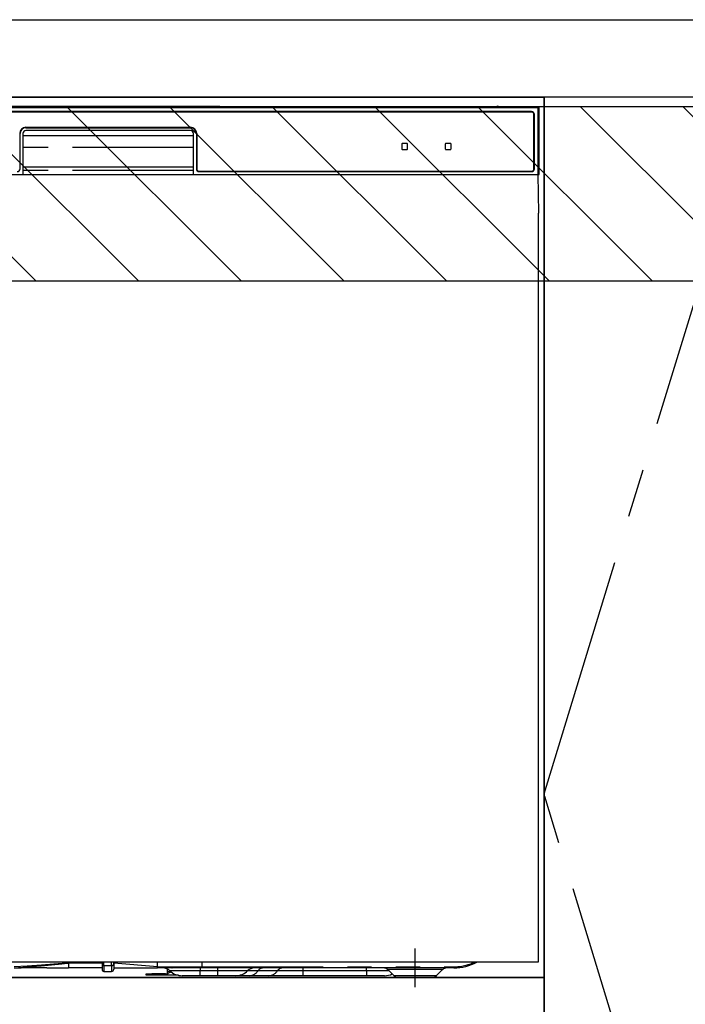
# Model space of a CAD drawing. Extents: x 28111 to 54233, y 210 to 8610.
# Drawn here: x 43740 to 44084, y 2386 to 2895 of the extents above; entities that cross this region are included whole.
import ezdxf

# ---------------------------------------------------------------- set-up
doc = ezdxf.new("R2010")
doc.units = 0
doc.header["$LTSCALE"] = 50
doc.header["$MEASUREMENT"] = 0
doc.linetypes.add('CENTER', pattern=[2, 1.25, -0.25, 0.25, -0.25])
doc.linetypes.add('PHANTOM', pattern=[2.5, 1.25, -0.25, 0.25, -0.25, 0.25, -0.25])
for name, color, linetype in [('120-キャビネット（外）', 7, 'CONTINUOUS'), ('123-扉向き', 231, 'CENTER'), ('126-甲板', 2, 'CONTINUOUS'), ('150-機器', 8, 'CONTINUOUS'), ('180-補助', 161, 'CONTINUOUS')]:
    doc.layers.add(name, color=color, linetype=linetype)

msp = doc.modelspace()

# ---------------------------------------------------------------- hatches: boundary and pattern name
at = {"layer": '180-補助'}
h = msp.add_hatch(dxfattribs=at)
h.set_pattern_fill('ANSI31', color=13, scale=300, style=0)
h.set_pattern_definition([(135, (444667.97, 15763.167), (26.5165043, 26.5165043), [])])
h.paths.add_polyline_path([(44760.89, 2850.11), (42791.89, 2850.11), (42791.89, 2760.11), (44760.89, 2760.11)])

# ---------------------------------------------------------------- linework, layer by layer
at = {"layer": '120-キャビネット（外）', "color": 6}
for points in [[(42810.89, 2855.11), (44010.89, 2855.11), (44010.89, 2135.11), (42810.89, 2135.11)], [(44010.89, 2855.11), (43560.89, 2855.11), (43560.89, 2400.11), (44010.89, 2400.11)], [(44010.89, 2135.11), (44010.89, 2135.11), (44010.89, 2855.11), (44010.89, 2855.11)], [(44120.89, 2855.11), (44010.89, 2855.11), (44010.89, 2135.11), (44120.89, 2135.11)], [(44010.89, 2400.11), (43560.89, 2400.11), (43560.89, 2135.11), (44010.89, 2135.11)]]:
    msp.add_lwpolyline(points, close=True, dxfattribs=at)
at = {"layer": '123-扉向き', "ltscale": 2}
msp.add_lwpolyline([(44120.89, 2135.11), (44010.89, 2495.11), (44120.89, 2855.11)], dxfattribs=at)
at = {"layer": '126-甲板'}
msp.add_lwpolyline([(42788.89, 2895.11), (44757.89, 2895.11), (44757.89, 2855.11), (42788.89, 2855.11)], close=True, dxfattribs=at)
at = {"layer": '150-機器', "color": 13, "linetype": 'Continuous'}
for p, q in [((44007.9, 2849.62), (43563.89, 2849.62)), ((43840.74, 2850.26), (43731.05, 2850.26)), ((43841.52, 2850.26), (43840.74, 2850.26)), ((43842.27, 2850.26), (43841.52, 2850.26)), ((43842.96, 2850.25), (43842.27, 2850.26)), ((43843.57, 2850.24), (43842.96, 2850.25)), ((43848.72, 2850.14), (43843.57, 2850.24)), ((43847.89, 2850.07), (43847.89, 2849.68)), ((43847.97, 2850.07), (43847.89, 2850.07)), ((43847.89, 2849.68), (43847.97, 2849.67)), ((43848.19, 2850.08), (43847.97, 2850.07)), ((43847.97, 2849.67), (43848.19, 2849.67)), ((43848.09, 2849.82), (43848.09, 2849.67)), ((43848.5, 2850.08), (43848.19, 2850.08)), ((43848.19, 2849.67), (43848.5, 2849.66)), ((43848.89, 2850.09), (43848.5, 2850.08)), ((43848.5, 2849.66), (43848.89, 2849.66)), ((43848.72, 2850.14), (43849.33, 2850.13)), ((43986.26, 2850.09), (43848.89, 2850.09)), ((43860.89, 2849.83), (43848.89, 2849.83)), ((43848.89, 2849.66), (44004.89, 2849.66)), ((43849.33, 2850.13), (43850.02, 2850.12)), ((43850.02, 2850.12), (43850.77, 2850.12)), ((43850.77, 2850.12), (43851.55, 2850.11)), ((43986.29, 2850.11), (43851.55, 2850.11)), ((43860.89, 2849.66), (43860.89, 2849.95)), ((43873.89, 2849.97), (43861.89, 2849.97)), ((43861.89, 2849.79), (43873.89, 2849.79)), ((43874.89, 2849.66), (43874.89, 2849.95)), ((43958.89, 2849.83), (43874.89, 2849.83)), ((43958.89, 2849.66), (43958.89, 2849.95)), ((43971.89, 2849.97), (43959.89, 2849.97)), ((43959.89, 2849.79), (43971.89, 2849.79)), ((43972.89, 2849.66), (43972.89, 2849.95)), ((43978.89, 2849.83), (43972.89, 2849.83)), ((43978.89, 2849.66), (43978.89, 2849.96)), ((43986.19, 2849.98), (43979.89, 2849.98)), ((43979.89, 2849.79), (43993.89, 2849.79)), ((43986.2, 2849.88), (43986.14, 2849.88)), ((43986.14, 2849.88), (43986.14, 2849.88)), ((43986.36, 2849.87), (43986.2, 2849.88)), ((43986.61, 2849.87), (43986.36, 2849.87)), ((43986.89, 2849.87), (43986.61, 2849.87)), ((43987.18, 2849.87), (43986.89, 2849.87)), ((43987.42, 2849.87), (43987.18, 2849.87)), ((43987.59, 2849.88), (43987.42, 2849.87)), ((44008.39, 2850.11), (43987.5, 2850.11)), ((44004.89, 2850.09), (43987.52, 2850.09)), ((43993.89, 2849.98), (43987.59, 2849.98)), ((43987.64, 2849.88), (43987.59, 2849.88)), ((43987.64, 2849.88), (43987.64, 2849.88)), ((43994.89, 2849.66), (43994.89, 2849.96)), ((44004.89, 2849.83), (43994.89, 2849.83)), ((44005.28, 2850.08), (44004.89, 2850.09)), ((44004.89, 2849.66), (44005.28, 2849.66)), ((44005.6, 2850.08), (44005.28, 2850.08)), ((44005.28, 2849.66), (44005.6, 2849.67)), ((44005.82, 2850.07), (44005.6, 2850.08)), ((44005.6, 2849.67), (44005.82, 2849.67)), ((44005.69, 2849.67), (44005.69, 2849.82)), ((44005.89, 2850.07), (44005.82, 2850.07)), ((44005.82, 2849.67), (44005.89, 2849.68)), ((44005.89, 2849.68), (44005.89, 2850.07)), ((44008.39, 2850.11), (44007.9, 2849.62)), ((44007.9, 2815.11), (44007.9, 2849.62)), ((44008.39, 2815.11), (44008.39, 2850.11)), ((44004.39, 2847.61), (43567.39, 2847.61)), ((44004.39, 2847.41), (43567.39, 2847.41)), ((44005.69, 2818.11), (44005.69, 2846.11)), ((44005.89, 2818.11), (44005.89, 2846.11)), ((43743.39, 2839.51), (43828.39, 2839.51)), ((43743.39, 2839.31), (43828.39, 2839.31)), ((43740.39, 2818.11), (43740.39, 2836.31)), ((43741.89, 2836.31), (43741.89, 2815.11)), ((43741.89, 2835.31), (43829.89, 2835.31)), ((43828.39, 2837.81), (43743.39, 2837.81)), ((43829.89, 2815.11), (43829.89, 2836.31)), ((43831.39, 2836.31), (43831.39, 2818.11)), ((43831.59, 2836.31), (43831.59, 2818.11)), ((43937.39, 2830.91), (43937.39, 2828.31)), ((43940.19, 2831.11), (43937.59, 2831.11)), ((43940.39, 2828.31), (43940.39, 2830.91)), ((43959.89, 2830.91), (43959.89, 2828.31)), ((43962.69, 2831.11), (43960.09, 2831.11)), ((43962.89, 2828.31), (43962.89, 2830.91)), ((43937.59, 2828.11), (43940.19, 2828.11)), ((43960.09, 2828.11), (43962.69, 2828.11)), ((43741.89, 2819.11), (43829.89, 2819.11)), ((43563.39, 2815.11), (44008.39, 2815.11)), ((43832.89, 2816.81), (44004.39, 2816.81)), ((43832.89, 2816.61), (44004.39, 2816.61)), ((44008.17, 2795.11), (44007.82, 2815.11)), ((44007.89, 2795.11), (44007.89, 2408.11)), ((44007.89, 2408.11), (43563.89, 2408.11)), ((43765.39, 2408.2), (43765.39, 2407.63)), ((43765.39, 2407.63), (43765.39, 2405.11)), ((43782.69, 2408.11), (43782.69, 2407)), ((43782.69, 2407), (43782.69, 2404.21)), ((43788.79, 2407.21), (43788.79, 2408.11)), ((43811.29, 2405.71), (43788.79, 2407.63)), ((43788.79, 2407.21), (43788.79, 2404.51)), ((43811.29, 2407.46), (43811.29, 2408.11)), ((43811.29, 2405.71), (43811.29, 2407.46)), ((43834.39, 2405.71), (43834.39, 2408.11)), ((43737.57, 2405.11), (43740.89, 2405.11)), ((43754.14, 2405.11), (43740.89, 2405.11)), ((43754.17, 2405.11), (43765.39, 2405.11)), ((43782.69, 2405.11), (43765.39, 2405.11)), ((43783.59, 2403.31), (43787.59, 2403.31)), ((43788.79, 2405.11), (43811.29, 2405.11)), ((43805.49, 2401.31), (43805.49, 2402.11)), ((43805.49, 2402.11), (43808.49, 2402.11)), ((43815.49, 2402.11), (43808.49, 2402.11)), ((43811.29, 2405.71), (43814.34, 2405.71)), ((43814.04, 2405.11), (43811.29, 2405.11)), ((43815.86, 2405.11), (43814.04, 2405.11)), ((43814.34, 2405.71), (43815.92, 2405.71)), ((43815.49, 2402.11), (43816.49, 2402.11)), ((43816.47, 2405.11), (43815.86, 2405.11)), ((43815.92, 2405.71), (43815.96, 2405.71)), ((43815.96, 2405.71), (43816.51, 2405.71)), ((43818.82, 2405.11), (43816.47, 2405.11)), ((43816.49, 2402.67), (43816.49, 2404.57)), ((43816.49, 2402.67), (43816.55, 2402.87)), ((43816.49, 2401.92), (43816.49, 2402.67)), ((43816.55, 2402.12), (43816.49, 2401.92)), ((43816.49, 2401.92), (43816.49, 2401.31)), ((43816.51, 2405.71), (43816.98, 2405.71)), ((43816.55, 2402.87), (43816.72, 2403.06)), ((43816.72, 2402.31), (43816.55, 2402.12)), ((43816.72, 2403.06), (43817, 2403.24)), ((43817, 2402.49), (43816.72, 2402.31)), ((43816.98, 2405.71), (43817.58, 2405.72)), ((43817, 2403.24), (43817.37, 2403.4)), ((43817.37, 2402.64), (43817, 2402.49)), ((43817.37, 2403.4), (43817.83, 2403.52)), ((43817.83, 2402.77), (43817.37, 2402.64)), ((43817.58, 2405.72), (43818.6, 2405.71)), ((43817.83, 2403.52), (43817.88, 2403.54)), ((43818.35, 2402.87), (43817.83, 2402.77)), ((43818.64, 2402.9), (43818.35, 2402.87)), ((43818.6, 2405.71), (43834.39, 2405.71)), ((43818.6, 2405.71), (43818.6, 2405.71)), ((43834.5, 2405.11), (43818.82, 2405.11)), ((43964.39, 2405.11), (43834.5, 2405.11)), ((43930.25, 2404.25), (43933.36, 2401.15)), ((43955.43, 2401.15), (43958.53, 2404.25)), ((43808.49, 2401.31), (43805.49, 2401.31)), ((43815.49, 2401.31), (43808.49, 2401.31)), ((43816.49, 2401.31), (43815.49, 2401.31)), ((43822.13, 2401.31), (43816.49, 2401.31)), ((43833.29, 2401.11), (43824.02, 2401.11)), ((43842.29, 2401.11), (43833.29, 2401.11)), ((43851.57, 2401.11), (43842.29, 2401.11)), ((43858.81, 2401.11), (43851.57, 2401.11)), ((43868.85, 2401.11), (43858.81, 2401.11)), ((43886.34, 2401.11), (43868.85, 2401.11)), ((43919.29, 2401.11), (43886.34, 2401.11)), ((43928.57, 2401.11), (43919.29, 2401.11)), ((43935.99, 2400.11), (43952.9, 2400.11))]:
    msp.add_line(p, q, dxfattribs=at)
at = {"layer": '150-機器', "color": 13, "linetype": 'PHANTOM'}
for p, q in [((43848.89, 2849.83), (43848.89, 2850.09)), ((43861.89, 2849.79), (43861.89, 2849.66)), ((43873.89, 2849.79), (43873.89, 2849.66)), ((43959.89, 2849.79), (43959.89, 2849.66)), ((43971.89, 2849.79), (43971.89, 2849.66)), ((43979.89, 2849.79), (43979.89, 2849.66)), ((43993.89, 2849.79), (43993.89, 2849.66)), ((44004.89, 2849.83), (44004.89, 2850.09)), ((43829.89, 2829.11), (43741.89, 2829.11)), ((43829.89, 2817.11), (43741.89, 2817.11)), ((43751.4, 2406.59), (43744.09, 2406.11)), ((43751.34, 2406.27), (43762.02, 2407.3)), ((43762.03, 2407.37), (43751.4, 2406.59)), ((43762.02, 2407.3), (43764.77, 2407.57)), ((43763.97, 2407.52), (43762.03, 2407.37)), ((43764.81, 2407.59), (43763.97, 2407.52)), ((43764.77, 2407.57), (43765.17, 2407.61)), ((43765.23, 2407.62), (43764.81, 2407.59)), ((43765.17, 2407.61), (43765.33, 2407.63)), ((43765.33, 2407.63), (43765.23, 2407.62)), ((43765.39, 2407.63), (43765.33, 2407.63)), ((43765.33, 2407.63), (43765.39, 2407.63)), ((43782.69, 2407.63), (43765.39, 2407.63)), ((43783.59, 2406.36), (43783.59, 2408.11)), ((43787.59, 2406.36), (43787.59, 2408.11)), ((43744.09, 2406.11), (43737.39, 2405.7)), ((43737.39, 2405.11), (43744, 2405.63)), ((43744, 2405.63), (43751.34, 2406.27)), ((43783.59, 2406.36), (43783.59, 2403.31)), ((43783.59, 2406.36), (43787.59, 2406.36)), ((43787.59, 2406.36), (43787.59, 2403.31)), ((43808.49, 2402.11), (43808.49, 2401.31)), ((43814.1, 2405.13), (43814.04, 2405.11)), ((43814.15, 2405.16), (43814.1, 2405.13)), ((43814.21, 2405.22), (43814.15, 2405.16)), ((43814.25, 2405.29), (43814.21, 2405.22)), ((43814.29, 2405.38), (43814.25, 2405.29)), ((43814.32, 2405.49), (43814.29, 2405.38)), ((43814.33, 2405.6), (43814.32, 2405.49)), ((43814.34, 2405.71), (43814.33, 2405.6)), ((43814.34, 2405.71), (43815.96, 2405.71)), ((43815.49, 2401.31), (43815.49, 2402.11)), ((43816.51, 2405.71), (43816.98, 2405.71)), ((43833.29, 2403.69), (43817.72, 2403.69)), ((43818.6, 2405.71), (43818.61, 2405.6)), ((43818.61, 2405.6), (43818.62, 2405.49)), ((43818.62, 2405.49), (43818.64, 2405.38)), ((43818.64, 2405.38), (43818.67, 2405.29)), ((43818.67, 2405.29), (43818.7, 2405.22)), ((43818.7, 2405.22), (43818.74, 2405.16)), ((43818.74, 2405.16), (43818.78, 2405.13)), ((43818.78, 2405.13), (43818.82, 2405.11)), ((43833.29, 2405.11), (43833.29, 2403.69)), ((43842.29, 2403.69), (43833.29, 2403.69)), ((43833.29, 2401.11), (43833.29, 2403.69)), ((43834.39, 2405.71), (43964.39, 2405.71)), ((43842.29, 2405.11), (43842.29, 2403.69)), ((43857.86, 2403.69), (43842.29, 2403.69)), ((43842.29, 2403.69), (43842.29, 2401.11)), ((43863.26, 2403.69), (43857.86, 2403.69)), ((43873.3, 2403.69), (43863.26, 2403.69)), ((43886.34, 2403.69), (43873.3, 2403.69)), ((43886.34, 2405.11), (43886.34, 2403.69)), ((43886.34, 2403.69), (43886.34, 2401.11)), ((43919.29, 2403.69), (43886.34, 2403.69)), ((43919.29, 2403.69), (43919.29, 2405.11)), ((43930.95, 2403.69), (43919.29, 2403.69)), ((43919.29, 2403.69), (43919.29, 2401.11)), ((43930.39, 2404.24), (43930.31, 2404.24)), ((43930.87, 2404.24), (43930.39, 2404.24)), ((43931.77, 2404.24), (43930.87, 2404.24)), ((43932.99, 2404.24), (43931.77, 2404.24)), ((43934.58, 2404.24), (43932.99, 2404.24)), ((43936.39, 2404.24), (43934.58, 2404.24)), ((43938.49, 2404.24), (43936.39, 2404.24)), ((43940.71, 2404.24), (43938.49, 2404.24)), ((43944.39, 2404.24), (43940.71, 2404.24)), ((43948.34, 2404.24), (43944.39, 2404.24)), ((43950.59, 2404.24), (43948.34, 2404.24)), ((43952.6, 2404.24), (43950.59, 2404.24)), ((43954.43, 2404.24), (43952.6, 2404.24)), ((43955.93, 2404.24), (43954.43, 2404.24)), ((43957.16, 2404.24), (43955.93, 2404.24)), ((43957.99, 2404.24), (43957.16, 2404.24)), ((43958.44, 2404.24), (43957.99, 2404.24)), ((43958.47, 2404.24), (43958.44, 2404.24)), ((43964.39, 2405.71), (43964.39, 2405.11)), ((43933.48, 2401.17), (43933.61, 2401.17)), ((43933.61, 2401.17), (43935.04, 2401.17)), ((43935.04, 2401.17), (43937.5, 2401.17)), ((43937.5, 2401.17), (43940.74, 2401.17)), ((43940.74, 2401.17), (43944.39, 2401.17)), ((43944.39, 2401.17), (43946.69, 2401.17)), ((43946.69, 2401.17), (43950.17, 2401.17)), ((43950.17, 2401.17), (43952.96, 2401.17)), ((43952.96, 2401.17), (43954.79, 2401.17)), ((43954.79, 2401.17), (43955.45, 2401.17)), ((43955.45, 2401.17), (43955.43, 2401.17))]:
    msp.add_line(p, q, dxfattribs=at)
at = {"layer": '150-機器', "color": 13, "linetype": 'CENTER'}
msp.add_line((43944.39, 2395.11), (43944.39, 2415.11), dxfattribs=at)
at = {"layer": '150-機器', "color": 13, "linetype": 'Continuous'}
for centre, radius, start, end in [((43848.69, 2839.68), 10.16, 88.872, 93.3876), ((43861.64, 2837.28), 12.69, 88.872, 93.3876), ((43861.64, 2862.49), 12.69, 266.6124, 271.128), ((43874.14, 2837.28), 12.69, 86.6124, 91.128), ((43874.14, 2862.49), 12.69, 268.872, 273.3876), ((43959.64, 2837.28), 12.69, 88.872, 93.3876), ((43959.64, 2862.49), 12.69, 266.6124, 271.128), ((43972.14, 2837.28), 12.69, 86.6124, 91.128), ((43972.14, 2862.49), 12.69, 268.872, 273.3876), ((43979.64, 2837.29), 12.69, 88.872, 93.3876), ((43979.64, 2862.48), 12.69, 266.6124, 271.128), ((43986.89, 2849.57), 0.813, 22.6245, 157.3755), ((43994.14, 2837.29), 12.69, 86.6124, 91.128), ((43994.14, 2862.48), 12.69, 268.872, 273.3876), ((44005.09, 2839.68), 10.16, 86.6124, 91.128), ((44004.39, 2846.11), 1.5, 0, 90), ((44004.39, 2846.11), 1.3, 0, 90), ((43743.39, 2836.31), 3.2, 90, 180), ((43743.39, 2836.31), 3, 90, 180), ((43828.39, 2836.31), 3.2, 0, 90), ((43828.39, 2836.31), 3, 0, 90), ((43743.39, 2836.31), 1.5, 90, 180), ((43828.39, 2836.31), 1.5, 0, 90), ((43937.59, 2830.91), 0.2, 90, 180), ((43940.19, 2830.91), 0.2, 0, 90), ((43960.09, 2830.91), 0.2, 90, 180), ((43962.69, 2830.91), 0.2, 0, 90), ((43937.59, 2828.31), 0.2, 180, 270), ((43940.19, 2828.31), 0.2, 270, 0), ((43960.09, 2828.31), 0.2, 180, 270), ((43962.69, 2828.31), 0.2, 270, 0), ((43738.89, 2818.11), 1.5, 270, 0), ((43832.89, 2818.11), 1.5, 180, 270), ((43832.89, 2818.11), 1.3, 180, 270), ((44004.39, 2818.11), 1.3, 270, 0), ((44004.39, 2818.11), 1.5, 270, 0), ((43964.39, 2430.11), 25, 270, 298.3576), ((43783.59, 2404.21), 0.9, 180, 270), ((43787.59, 2404.51), 1.2, 270, 0), ((43805.82, 2405.41), 5.48, 356.8618, 3.1382), ((43814.22, 2400.11), 5, 45.5847, 90), ((43824.02, 2410.11), 9, 225.5847, 270), ((43835.29, 2405.57), 0.905, 170.7919, 210.1813), ((43851.57, 2410.11), 9, 270, 314.4153), ((43861.36, 2400.11), 5, 90, 134.4153), ((43928.15, 2402.11), 3, 44.3912, 89.9949), ((43928.15, 2402.11), 3, 44.5205, 89.9916), ((43928.57, 2410.11), 9, 270, 295.6978), ((43960.64, 2402.11), 3, 90.0084, 135.7143), ((43960.64, 2402.11), 3, 90.0055, 135.4029), ((43935.88, 2403.71), 3.6, 225.1964, 270), ((43935.88, 2403.71), 3.6, 226.8027, 270), ((43952.9, 2403.71), 3.6, 270.0002, 314.775), ((43952.9, 2403.71), 3.6, 270.0003, 313.6747)]:
    msp.add_arc(centre, radius, start, end, dxfattribs=at)
at = {"layer": '150-機器', "color": 13, "linetype": 'PHANTOM'}
for centre, radius, start, end in [((43783.48, 2407.16), 0.803, 191.4217, 278.0495), ((43787.74, 2407.42), 1.07, 261.9505, 348.5782), ((43964.39, 2430.11), 24.4, 270, 295.6256), ((43815, 2405.57), 0.969, 332.0528, 8.6417), ((43814.03, 2405.57), 2.49, 349.5637, 3.4444), ((43858.54, 2406.72), 5.61, 272.7096, 327.2904), ((43865.88, 2402), 3.12, 92.7096, 147.2903), ((43868.58, 2406.72), 5.61, 272.7097, 327.2903), ((43875.93, 2402), 3.12, 92.7095, 147.2906)]:
    msp.add_arc(centre, radius, start, end, dxfattribs=at)
at = {"layer": '180-補助', "color": 13}
msp.add_lwpolyline([(44760.89, 2850.11), (42791.89, 2850.11), (42791.89, 2760.11), (44760.89, 2760.11)], close=True, dxfattribs=at)

doc.saveas('drawing.dxf')
